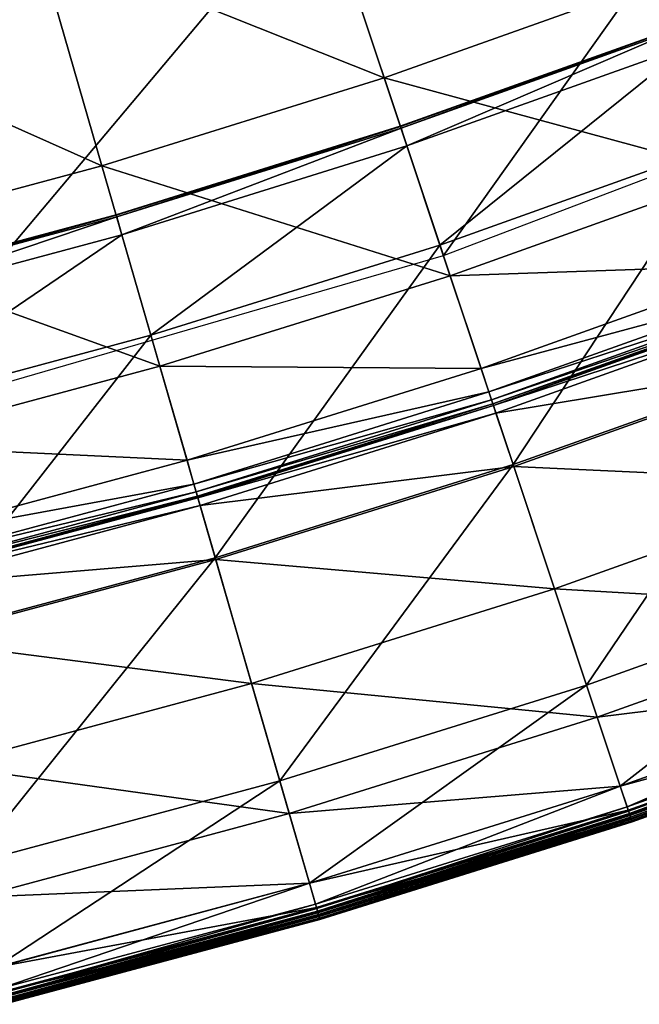
# Model space of a CAD drawing. Extents: x -140 to 140, y -141 to 141.
# Drawn here: x 34 to 45, y -136 to -119 of the extents above; entities that cross this region are included whole.
import ezdxf

# ---------------------------------------------------------------- set-up
doc = ezdxf.new("R2010")
doc.units = 0
doc.header["$MEASUREMENT"] = 0
doc.layers.get('0').update_dxf_attribs({"linetype": 'CONTINUOUS'})

msp = doc.modelspace()

# ---------------------------------------------------------------- linework, layer by layer
for points in [[(29.456, -119.786, 3.317), (38.977, -117.022, 3.317), (31.667, -95.075, 3.317)], [(41.134, -123.499, 3.317), (48.245, -113.498, 3.317), (38.977, -117.022, 3.317)], [(41.134, -123.499, 3.317), (50.915, -119.781, 3.317), (48.245, -113.498, 3.317)], [(40.112, -120.431, 49.934), (34.11, -118.037, 49.934), (38.825, -116.565, 49.934)], [(44.918, -118.714, 49.934), (40.112, -120.431, 49.934), (38.825, -116.565, 49.934)], [(31.086, -126.416, 3.317), (38.977, -117.022, 3.317), (29.456, -119.786, 3.317)], [(31.086, -126.416, 3.317), (41.134, -123.499, 3.317), (38.977, -117.022, 3.317)], [(35.242, -121.952, 49.934), (29.341, -119.318, 49.934), (34.11, -118.037, 49.934)], [(40.112, -120.431, 49.934), (35.242, -121.952, 49.934), (34.11, -118.037, 49.934)], [(46.192, -122.082, 49.934), (40.112, -120.431, 49.934), (44.918, -118.714, 49.934)], [(35.242, -121.952, 49.934), (30.314, -123.276, 49.934), (29.341, -119.318, 49.934)], [(40.391, -121.269, -0.201), (45.229, -119.536, -0.147), (40.39, -121.264, -0.147)], [(40.39, -121.264, -0.147), (45.229, -119.536, -0.147), (45.229, -119.536, -0.086)], [(40.39, -121.264, -0.147), (45.229, -119.536, -0.086), (40.39, -121.264, -0.086)], [(40.39, -121.264, -0.086), (45.229, -119.536, -0.086), (45.229, -119.536, -0.036)], [(40.39, -121.264, -0.086), (45.229, -119.536, -0.036), (40.39, -121.264, -0.036)], [(40.39, -121.264, -0.036), (45.229, -119.536, -0.036), (45.229, -119.536, -0.005)], [(40.39, -121.264, -0.036), (45.229, -119.536, -0.005), (40.39, -121.264, -0.005)], [(40.39, -121.264, -0.005), (45.229, -119.536, -0.005), (45.229, -119.536, 0.07)], [(40.39, -121.264, -0.005), (45.229, -119.536, 0.07), (40.39, -121.264, 0.07)], [(40.39, -121.264, 0.07), (45.229, -119.536, 0.07), (45.229, -119.536, 0.346)], [(40.39, -121.264, 0.07), (45.229, -119.536, 0.346), (40.39, -121.264, 0.346)], [(40.39, -121.264, 0.346), (45.229, -119.536, 0.346), (45.229, -119.536, 1.292)], [(40.39, -121.264, 0.346), (45.229, -119.536, 1.292), (40.39, -121.264, 1.292)], [(40.39, -121.264, 1.292), (45.229, -119.536, 1.292), (45.229, -119.536, 3.259)], [(40.39, -121.264, 1.292), (45.229, -119.536, 3.259), (40.39, -121.264, 3.259)], [(40.39, -121.264, 3.259), (45.229, -119.536, 3.259), (45.229, -119.536, 5.834)], [(40.39, -121.264, 3.259), (45.229, -119.536, 5.834), (40.39, -121.264, 5.834)], [(40.391, -121.269, -0.201), (45.23, -119.54, -0.201), (45.229, -119.536, -0.147)], [(40.402, -121.299, -0.237), (45.23, -119.54, -0.201), (40.391, -121.269, -0.201)], [(40.402, -121.299, -0.237), (45.242, -119.57, -0.237), (45.23, -119.54, -0.201)], [(40.503, -121.604, -0.251), (45.242, -119.57, -0.237), (40.402, -121.299, -0.237)], [(40.503, -121.604, -0.251), (45.355, -119.871, -0.251), (45.242, -119.57, -0.237)], [(41.074, -123.317, -0.253), (45.355, -119.871, -0.251), (40.503, -121.604, -0.251)], [(41.074, -123.317, -0.253), (45.994, -121.559, -0.253), (45.355, -119.871, -0.251)], [(41.25, -123.847, 49.934), (35.242, -121.952, 49.934), (40.112, -120.431, 49.934)], [(46.192, -122.082, 49.934), (41.25, -123.847, 49.934), (40.112, -120.431, 49.934)], [(35.487, -122.801, -0.201), (40.39, -121.264, -0.147), (35.486, -122.796, -0.147)], [(35.486, -122.796, -0.147), (40.39, -121.264, -0.147), (40.39, -121.264, -0.086)], [(35.486, -122.796, -0.147), (40.39, -121.264, -0.086), (35.486, -122.796, -0.086)], [(35.486, -122.796, -0.086), (40.39, -121.264, -0.086), (40.39, -121.264, -0.036)], [(35.486, -122.796, -0.086), (40.39, -121.264, -0.036), (35.486, -122.796, -0.036)], [(35.486, -122.796, -0.036), (40.39, -121.264, -0.036), (40.39, -121.264, -0.005)], [(35.486, -122.796, -0.036), (40.39, -121.264, -0.005), (35.486, -122.796, -0.005)], [(35.486, -122.796, -0.005), (40.39, -121.264, -0.005), (40.39, -121.264, 0.07)], [(35.486, -122.796, -0.005), (40.39, -121.264, 0.07), (35.486, -122.796, 0.07)], [(35.486, -122.796, 0.07), (40.39, -121.264, 0.07), (40.39, -121.264, 0.346)], [(35.486, -122.796, 0.07), (40.39, -121.264, 0.346), (35.486, -122.796, 0.346)], [(35.486, -122.796, 0.346), (40.39, -121.264, 0.346), (40.39, -121.264, 1.292)], [(35.486, -122.796, 0.346), (40.39, -121.264, 1.292), (35.486, -122.796, 1.292)], [(35.486, -122.796, 1.292), (40.39, -121.264, 1.292), (40.39, -121.264, 3.259)], [(35.486, -122.796, 1.292), (40.39, -121.264, 3.259), (35.486, -122.796, 3.259)], [(35.486, -122.796, 3.259), (40.39, -121.264, 3.259), (40.39, -121.264, 5.834)], [(35.486, -122.796, 3.259), (40.39, -121.264, 5.834), (35.486, -122.796, 5.834)], [(35.487, -122.801, -0.201), (40.391, -121.269, -0.201), (40.39, -121.264, -0.147)], [(35.496, -122.832, -0.237), (40.391, -121.269, -0.201), (35.487, -122.801, -0.201)], [(35.496, -122.832, -0.237), (40.402, -121.299, -0.237), (40.391, -121.269, -0.201)], [(35.585, -123.14, -0.251), (40.402, -121.299, -0.237), (35.496, -122.832, -0.237)], [(35.585, -123.14, -0.251), (40.503, -121.604, -0.251), (40.402, -121.299, -0.237)], [(36.086, -124.875, -0.253), (40.503, -121.604, -0.251), (35.585, -123.14, -0.251)], [(36.086, -124.875, -0.253), (41.074, -123.317, -0.253), (40.503, -121.604, -0.251)], [(42.337, -127.109, -0.253), (45.994, -121.559, -0.253), (41.074, -123.317, -0.253)], [(42.337, -127.109, -0.253), (47.409, -125.298, -0.253), (45.994, -121.559, -0.253)], [(36.241, -125.411, 49.934), (30.314, -123.276, 49.934), (35.242, -121.952, 49.934)], [(41.25, -123.847, 49.934), (36.241, -125.411, 49.934), (35.242, -121.952, 49.934)], [(46.79, -123.662, 49.934), (41.25, -123.847, 49.934), (46.192, -122.082, 49.934)], [(30.525, -124.133, -0.201), (35.486, -122.796, -0.147), (30.524, -124.129, -0.147)], [(30.524, -124.129, -0.147), (35.486, -122.796, -0.147), (35.486, -122.796, -0.086)], [(30.524, -124.129, -0.147), (35.486, -122.796, -0.086), (30.524, -124.129, -0.086)], [(30.524, -124.129, -0.086), (35.486, -122.796, -0.086), (35.486, -122.796, -0.036)], [(30.524, -124.129, -0.086), (35.486, -122.796, -0.036), (30.524, -124.129, -0.036)], [(30.524, -124.129, -0.036), (35.486, -122.796, -0.036), (35.486, -122.796, -0.005)], [(30.524, -124.129, -0.036), (35.486, -122.796, -0.005), (30.524, -124.129, -0.005)], [(30.524, -124.129, -0.005), (35.486, -122.796, -0.005), (35.486, -122.796, 0.07)], [(30.524, -124.129, -0.005), (35.486, -122.796, 0.07), (30.524, -124.129, 0.07)], [(30.524, -124.129, 0.07), (35.486, -122.796, 0.07), (35.486, -122.796, 0.346)], [(30.524, -124.129, 0.07), (35.486, -122.796, 0.346), (30.524, -124.129, 0.346)], [(30.524, -124.129, 0.346), (35.486, -122.796, 0.346), (35.486, -122.796, 1.292)], [(30.524, -124.129, 0.346), (35.486, -122.796, 1.292), (30.524, -124.129, 1.292)], [(30.524, -124.129, 1.292), (35.486, -122.796, 1.292), (35.486, -122.796, 3.259)], [(30.524, -124.129, 1.292), (35.486, -122.796, 3.259), (30.524, -124.129, 3.259)], [(30.524, -124.129, 3.259), (35.486, -122.796, 3.259), (35.486, -122.796, 5.834)], [(30.524, -124.129, 3.259), (35.486, -122.796, 5.834), (30.524, -124.129, 5.834)], [(30.525, -124.133, -0.201), (35.487, -122.801, -0.201), (35.486, -122.796, -0.147)], [(30.533, -124.165, -0.237), (35.487, -122.801, -0.201), (30.525, -124.133, -0.201)], [(30.533, -124.165, -0.237), (35.496, -122.832, -0.237), (35.487, -122.801, -0.201)], [(30.609, -124.477, -0.251), (35.496, -122.832, -0.237), (30.533, -124.165, -0.237)], [(30.609, -124.477, -0.251), (35.585, -123.14, -0.251), (35.496, -122.832, -0.237)], [(31.041, -126.23, -0.253), (35.585, -123.14, -0.251), (30.609, -124.477, -0.251)], [(31.041, -126.23, -0.253), (36.086, -124.875, -0.253), (35.585, -123.14, -0.251)], [(36.241, -125.411, 49.934), (31.174, -126.772, 49.934), (30.314, -123.276, 49.934)], [(37.196, -128.715, -0.253), (41.074, -123.317, -0.253), (36.086, -124.875, -0.253)], [(37.196, -128.715, -0.253), (42.337, -127.109, -0.253), (41.074, -123.317, -0.253)], [(46.79, -123.662, 49.934), (41.784, -125.45, 49.934), (41.25, -123.847, 49.934)], [(46.941, -124.061, 49.934), (41.784, -125.45, 49.934), (46.79, -123.662, 49.934)], [(41.784, -125.45, 49.934), (36.241, -125.411, 49.934), (41.25, -123.847, 49.934)], [(46.941, -124.061, 49.934), (41.919, -125.854, 49.934), (41.784, -125.45, 49.934)], [(46.991, -124.194, 49.929), (41.919, -125.854, 49.934), (46.941, -124.061, 49.934)], [(46.991, -124.194, 49.929), (41.964, -125.99, 49.929), (41.919, -125.854, 49.934)], [(47.017, -124.263, 49.898), (41.964, -125.99, 49.929), (46.991, -124.194, 49.929)], [(47.017, -124.263, 49.898), (41.987, -126.059, 49.898), (41.964, -125.99, 49.929)], [(47.027, -124.288, 49.825), (41.987, -126.059, 49.898), (47.017, -124.263, 49.898)], [(47.027, -124.288, 49.825), (41.996, -126.085, 49.825), (41.987, -126.059, 49.898)], [(47.028, -124.291, 49.732), (41.996, -126.085, 49.825), (47.027, -124.288, 49.825)], [(47.028, -124.291, 49.732), (41.997, -126.089, 49.732), (41.996, -126.085, 49.825)], [(47.077, -124.421, 24.932), (41.997, -126.089, 25.026), (47.028, -124.291, 25.026)], [(47.028, -124.291, 25.026), (41.997, -126.089, 25.026), (41.997, -126.089, 25.109)], [(47.028, -124.291, 25.026), (41.997, -126.089, 25.109), (47.028, -124.291, 25.109)], [(47.028, -124.291, 25.109), (41.997, -126.089, 25.109), (41.997, -126.089, 25.166)], [(47.028, -124.291, 25.109), (41.997, -126.089, 25.166), (47.028, -124.291, 25.166)], [(47.028, -124.291, 25.166), (41.997, -126.089, 25.166), (41.997, -126.089, 25.697)], [(47.028, -124.291, 25.166), (41.997, -126.089, 25.697), (47.028, -124.291, 25.697)], [(47.028, -124.291, 25.697), (41.997, -126.089, 25.697), (41.997, -126.089, 29.254)], [(47.028, -124.291, 25.697), (41.997, -126.089, 29.254), (47.028, -124.291, 29.254)], [(47.028, -124.291, 29.254), (41.997, -126.089, 29.254), (41.997, -126.089, 37.382)], [(47.028, -124.291, 29.254), (41.997, -126.089, 37.382), (47.028, -124.291, 37.382)], [(47.028, -124.291, 37.382), (41.997, -126.089, 37.382), (41.997, -126.089, 45.529)], [(47.028, -124.291, 37.382), (41.997, -126.089, 45.529), (47.028, -124.291, 45.529)], [(47.028, -124.291, 45.529), (41.997, -126.089, 45.529), (41.997, -126.089, 49.14)], [(47.028, -124.291, 45.529), (41.997, -126.089, 49.14), (47.028, -124.291, 49.14)], [(47.028, -124.291, 49.14), (41.997, -126.089, 49.14), (41.997, -126.089, 49.732)], [(47.028, -124.291, 49.14), (41.997, -126.089, 49.732), (47.028, -124.291, 49.732)], [(47.077, -124.421, 24.932), (42.04, -126.22, 24.932), (41.997, -126.089, 25.026)], [(47.419, -125.326, 24.859), (42.04, -126.22, 24.932), (47.077, -124.421, 24.932)], [(31.995, -130.112, -0.253), (36.086, -124.875, -0.253), (31.041, -126.23, -0.253)], [(31.995, -130.112, -0.253), (37.196, -128.715, -0.253), (36.086, -124.875, -0.253)], [(36.71, -127.034, 49.934), (31.174, -126.772, 49.934), (36.241, -125.411, 49.934)], [(41.784, -125.45, 49.934), (36.71, -127.034, 49.934), (36.241, -125.411, 49.934)], [(41.919, -125.854, 49.934), (36.71, -127.034, 49.934), (41.784, -125.45, 49.934)], [(47.419, -125.326, 24.859), (42.346, -127.138, 24.859), (42.04, -126.22, 24.932)], [(43.604, -130.914, -0.253), (47.409, -125.298, -0.253), (42.337, -127.109, -0.253)], [(48.208, -127.411, 24.828), (42.346, -127.138, 24.859), (47.419, -125.326, 24.859)], [(43.604, -130.914, -0.253), (48.828, -129.048, -0.253), (47.409, -125.298, -0.253)], [(41.919, -125.854, 49.934), (36.829, -127.444, 49.934), (36.71, -127.034, 49.934)], [(41.964, -125.99, 49.929), (36.829, -127.444, 49.934), (41.919, -125.854, 49.934)], [(41.964, -125.99, 49.929), (36.868, -127.581, 49.929), (36.829, -127.444, 49.934)], [(41.987, -126.059, 49.898), (36.868, -127.581, 49.929), (41.964, -125.99, 49.929)], [(41.987, -126.059, 49.898), (36.889, -127.652, 49.898), (36.868, -127.581, 49.929)], [(41.996, -126.085, 49.825), (36.889, -127.652, 49.898), (41.987, -126.059, 49.898)], [(41.996, -126.085, 49.825), (36.896, -127.678, 49.825), (36.889, -127.652, 49.898)], [(41.997, -126.089, 49.732), (36.896, -127.678, 49.825), (41.996, -126.085, 49.825)], [(41.997, -126.089, 49.732), (36.897, -127.681, 49.732), (36.896, -127.678, 49.825)], [(42.04, -126.22, 24.932), (36.897, -127.681, 25.026), (41.997, -126.089, 25.026)], [(41.997, -126.089, 25.026), (36.897, -127.681, 25.026), (36.897, -127.681, 25.109)], [(41.997, -126.089, 25.026), (36.897, -127.681, 25.109), (41.997, -126.089, 25.109)], [(41.997, -126.089, 25.109), (36.897, -127.681, 25.109), (36.897, -127.681, 25.166)], [(41.997, -126.089, 25.109), (36.897, -127.681, 25.166), (41.997, -126.089, 25.166)], [(41.997, -126.089, 25.166), (36.897, -127.681, 25.166), (36.897, -127.681, 25.697)], [(41.997, -126.089, 25.166), (36.897, -127.681, 25.697), (41.997, -126.089, 25.697)], [(41.997, -126.089, 25.697), (36.897, -127.681, 25.697), (36.897, -127.681, 29.254)], [(41.997, -126.089, 25.697), (36.897, -127.681, 29.254), (41.997, -126.089, 29.254)], [(41.997, -126.089, 29.254), (36.897, -127.681, 29.254), (36.897, -127.681, 37.382)], [(41.997, -126.089, 29.254), (36.897, -127.681, 37.382), (41.997, -126.089, 37.382)], [(41.997, -126.089, 37.382), (36.897, -127.681, 37.382), (36.897, -127.681, 45.529)], [(41.997, -126.089, 37.382), (36.897, -127.681, 45.529), (41.997, -126.089, 45.529)], [(41.997, -126.089, 45.529), (36.897, -127.681, 45.529), (36.897, -127.681, 49.14)], [(41.997, -126.089, 45.529), (36.897, -127.681, 49.14), (41.997, -126.089, 49.14)], [(41.997, -126.089, 49.14), (36.897, -127.681, 49.14), (36.897, -127.681, 49.732)], [(41.997, -126.089, 49.14), (36.897, -127.681, 49.732), (41.997, -126.089, 49.732)], [(42.04, -126.22, 24.932), (36.936, -127.814, 24.932), (36.897, -127.681, 25.026)], [(42.346, -127.138, 24.859), (36.936, -127.814, 24.932), (42.04, -126.22, 24.932)], [(36.71, -127.034, 49.934), (31.577, -128.413, 49.934), (31.174, -126.772, 49.934)], [(36.829, -127.444, 49.934), (31.577, -128.413, 49.934), (36.71, -127.034, 49.934)], [(42.346, -127.138, 24.859), (37.204, -128.744, 24.859), (36.936, -127.814, 24.932)], [(38.309, -132.568, -0.253), (42.337, -127.109, -0.253), (37.196, -128.715, -0.253)], [(43.051, -129.253, 24.828), (37.204, -128.744, 24.859), (42.346, -127.138, 24.859)], [(38.309, -132.568, -0.253), (43.604, -130.914, -0.253), (42.337, -127.109, -0.253)], [(48.208, -127.411, 24.828), (43.051, -129.253, 24.828), (42.346, -127.138, 24.859)], [(36.829, -127.444, 49.934), (31.679, -128.827, 49.934), (31.577, -128.413, 49.934)], [(36.868, -127.581, 49.929), (31.679, -128.827, 49.934), (36.829, -127.444, 49.934)], [(49.035, -129.596, 24.823), (43.051, -129.253, 24.828), (48.208, -127.411, 24.828)], [(36.868, -127.581, 49.929), (31.713, -128.966, 49.929), (31.679, -128.827, 49.934)], [(36.889, -127.652, 49.898), (31.713, -128.966, 49.929), (36.868, -127.581, 49.929)], [(36.889, -127.652, 49.898), (31.731, -129.037, 49.898), (31.713, -128.966, 49.929)], [(36.896, -127.678, 49.825), (31.731, -129.037, 49.898), (36.889, -127.652, 49.898)], [(36.896, -127.678, 49.825), (31.737, -129.063, 49.825), (31.731, -129.037, 49.898)], [(36.897, -127.681, 49.732), (31.737, -129.063, 49.825), (36.896, -127.678, 49.825)], [(36.897, -127.681, 49.732), (31.738, -129.067, 49.732), (31.737, -129.063, 49.825)], [(36.936, -127.814, 24.932), (31.738, -129.067, 25.026), (36.897, -127.681, 25.026)], [(36.897, -127.681, 25.026), (31.738, -129.067, 25.026), (31.738, -129.067, 25.109)], [(36.897, -127.681, 25.026), (31.738, -129.067, 25.109), (36.897, -127.681, 25.109)], [(36.897, -127.681, 25.109), (31.738, -129.067, 25.109), (31.738, -129.067, 25.166)], [(36.897, -127.681, 25.109), (31.738, -129.067, 25.166), (36.897, -127.681, 25.166)], [(36.897, -127.681, 25.166), (31.738, -129.067, 25.166), (31.738, -129.067, 25.697)], [(36.897, -127.681, 25.166), (31.738, -129.067, 25.697), (36.897, -127.681, 25.697)], [(36.897, -127.681, 25.697), (31.738, -129.067, 25.697), (31.738, -129.067, 29.254)], [(36.897, -127.681, 25.697), (31.738, -129.067, 29.254), (36.897, -127.681, 29.254)], [(36.897, -127.681, 29.254), (31.738, -129.067, 29.254), (31.738, -129.067, 37.382)], [(36.897, -127.681, 29.254), (31.738, -129.067, 37.382), (36.897, -127.681, 37.382)], [(36.897, -127.681, 37.382), (31.738, -129.067, 37.382), (31.738, -129.067, 45.529)], [(36.897, -127.681, 37.382), (31.738, -129.067, 45.529), (36.897, -127.681, 45.529)], [(36.897, -127.681, 45.529), (31.738, -129.067, 45.529), (31.738, -129.067, 49.14)], [(36.897, -127.681, 45.529), (31.738, -129.067, 49.14), (36.897, -127.681, 49.14)], [(36.897, -127.681, 49.14), (31.738, -129.067, 49.14), (31.738, -129.067, 49.732)], [(36.897, -127.681, 49.14), (31.738, -129.067, 49.732), (36.897, -127.681, 49.732)], [(36.936, -127.814, 24.932), (31.771, -129.201, 24.932), (31.738, -129.067, 25.026)], [(37.204, -128.744, 24.859), (31.771, -129.201, 24.932), (36.936, -127.814, 24.932)], [(37.204, -128.744, 24.859), (32.002, -130.141, 24.859), (31.771, -129.201, 24.932)], [(32.953, -134.006, -0.253), (37.196, -128.715, -0.253), (31.995, -130.112, -0.253)], [(37.823, -130.886, 24.828), (32.002, -130.141, 24.859), (37.204, -128.744, 24.859)], [(32.953, -134.006, -0.253), (38.309, -132.568, -0.253), (37.196, -128.715, -0.253)], [(43.051, -129.253, 24.828), (37.823, -130.886, 24.828), (37.204, -128.744, 24.859)], [(44.186, -132.661, -0.253), (48.828, -129.048, -0.253), (43.604, -130.914, -0.253)], [(44.186, -132.661, -0.253), (49.479, -130.771, -0.253), (48.828, -129.048, -0.253)], [(43.789, -131.47, 24.823), (37.823, -130.886, 24.828), (43.051, -129.253, 24.828)], [(49.035, -129.596, 24.823), (43.789, -131.47, 24.823), (43.051, -129.253, 24.828)], [(49.478, -130.768, 24.823), (43.789, -131.47, 24.823), (49.035, -129.596, 24.823)], [(37.823, -130.886, 24.828), (32.535, -132.307, 24.828), (32.002, -130.141, 24.859)], [(38.472, -133.13, 24.823), (32.535, -132.307, 24.828), (37.823, -130.886, 24.828)], [(43.789, -131.47, 24.823), (38.472, -133.13, 24.823), (37.823, -130.886, 24.828)], [(49.478, -130.768, 24.823), (44.185, -132.659, 24.823), (43.789, -131.47, 24.823)], [(49.632, -131.175, 24.823), (44.185, -132.659, 24.823), (49.478, -130.768, 24.823)], [(44.303, -133.014, -0.253), (49.479, -130.771, -0.253), (44.186, -132.661, -0.253)], [(44.303, -133.014, -0.253), (49.611, -131.118, -0.253), (49.479, -130.771, -0.253)], [(38.821, -134.337, -0.253), (43.604, -130.914, -0.253), (38.309, -132.568, -0.253)], [(38.821, -134.337, -0.253), (44.186, -132.661, -0.253), (43.604, -130.914, -0.253)], [(49.632, -131.175, 24.823), (44.323, -133.072, 24.823), (44.185, -132.659, 24.823)], [(44.329, -133.092, -0.248), (49.611, -131.118, -0.253), (44.303, -133.014, -0.253)], [(49.687, -131.319, 24.821), (44.323, -133.072, 24.823), (49.632, -131.175, 24.823)], [(44.329, -133.092, -0.248), (49.64, -131.195, -0.248), (49.611, -131.118, -0.253)], [(44.343, -133.133, -0.215), (49.64, -131.195, -0.248), (44.329, -133.092, -0.248)], [(44.343, -133.133, -0.215), (49.655, -131.235, -0.215), (49.64, -131.195, -0.248)], [(49.687, -131.319, 24.821), (44.371, -133.218, 24.821), (44.323, -133.072, 24.823)], [(49.655, -131.235, -0.215), (44.343, -133.133, -0.215), (44.348, -133.148, 0.03)], [(49.655, -131.235, -0.215), (44.348, -133.148, 0.03), (49.661, -131.25, 0.03)], [(49.661, -131.25, 0.03), (44.348, -133.148, 0.03), (44.349, -133.15, 1.29)], [(49.661, -131.25, 0.03), (44.349, -133.15, 1.29), (49.662, -131.252, 1.29)], [(49.662, -131.252, 1.29), (44.349, -133.15, 1.29), (44.349, -133.15, 4.035)], [(49.662, -131.252, 1.29), (44.349, -133.15, 4.035), (49.662, -131.252, 4.035)], [(49.662, -131.252, 4.035), (44.349, -133.15, 4.035), (44.349, -133.15, 6.78)], [(49.662, -131.252, 4.035), (44.349, -133.15, 6.78), (49.662, -131.252, 6.78)], [(49.662, -131.252, 6.78), (44.349, -133.15, 6.78), (44.349, -133.15, 8.045)], [(49.662, -131.252, 6.78), (44.349, -133.15, 8.045), (49.662, -131.252, 8.045)], [(49.662, -131.252, 8.045), (44.349, -133.15, 8.045), (44.349, -133.15, 8.321)], [(49.662, -131.252, 8.045), (44.349, -133.15, 8.321), (49.662, -131.252, 8.321)], [(49.662, -131.252, 9.805), (44.349, -133.15, 9.805), (44.349, -133.15, 12.449)], [(49.662, -131.252, 9.805), (44.349, -133.15, 12.449), (49.662, -131.252, 12.449)], [(49.662, -131.252, 12.449), (44.349, -133.15, 12.449), (44.349, -133.15, 15.075)], [(49.662, -131.252, 12.449), (44.349, -133.15, 15.075), (49.662, -131.252, 15.075)], [(49.662, -131.252, 15.075), (44.349, -133.15, 15.075), (44.349, -133.15, 16.246)], [(49.662, -131.252, 15.075), (44.349, -133.15, 16.246), (49.662, -131.252, 16.246)], [(49.662, -131.252, 16.246), (44.349, -133.15, 16.246), (44.349, -133.15, 16.46)], [(49.662, -131.252, 16.246), (44.349, -133.15, 16.46), (49.662, -131.252, 16.46)], [(49.662, -131.252, 16.46), (44.349, -133.15, 16.46), (44.349, -133.152, 16.532)], [(49.662, -131.252, 16.46), (44.349, -133.152, 16.532), (49.662, -131.254, 16.532)], [(49.662, -131.252, 8.321), (44.349, -133.15, 8.321), (44.349, -133.15, 8.587)], [(49.662, -131.252, 8.321), (44.349, -133.15, 8.587), (49.662, -131.252, 8.587)], [(49.662, -131.252, 8.587), (44.349, -133.15, 8.587), (44.349, -133.15, 9.805)], [(49.662, -131.252, 8.587), (44.349, -133.15, 9.805), (49.662, -131.252, 9.805)], [(49.662, -131.254, 16.532), (44.349, -133.152, 16.532), (44.353, -133.164, 16.594)], [(49.662, -131.254, 16.532), (44.353, -133.164, 16.594), (49.667, -131.266, 16.594)], [(49.667, -131.266, 16.594), (44.353, -133.164, 16.594), (44.363, -133.193, 16.621)], [(49.667, -131.266, 16.594), (44.363, -133.193, 16.621), (49.678, -131.295, 16.621)], [(49.678, -131.295, 16.621), (44.363, -133.193, 16.621), (44.375, -133.228, 16.625)], [(49.704, -131.364, 24.805), (44.371, -133.218, 24.821), (49.687, -131.319, 24.821)], [(49.704, -131.364, 24.805), (44.386, -133.263, 24.805), (44.371, -133.218, 24.821)], [(49.678, -131.295, 16.621), (44.375, -133.228, 16.625), (49.691, -131.329, 16.625)], [(49.691, -131.329, 16.625), (44.375, -133.228, 16.625), (44.383, -133.255, 16.627)], [(49.691, -131.329, 16.625), (44.383, -133.255, 16.627), (49.701, -131.355, 16.627)], [(49.701, -131.355, 16.627), (44.383, -133.255, 16.627), (44.389, -133.27, 16.643)], [(49.708, -131.376, 24.614), (44.386, -133.263, 24.805), (49.704, -131.364, 24.805)], [(49.708, -131.376, 24.614), (44.391, -133.276, 24.614), (44.386, -133.263, 24.805)], [(49.701, -131.355, 16.627), (44.389, -133.27, 16.643), (49.707, -131.371, 16.643)], [(49.707, -131.371, 16.643), (44.389, -133.27, 16.643), (44.391, -133.277, 16.682)], [(49.707, -131.371, 16.643), (44.391, -133.277, 16.682), (49.709, -131.377, 16.682)], [(49.709, -131.378, 23.492), (44.391, -133.276, 24.614), (49.708, -131.376, 24.614)], [(49.709, -131.377, 16.682), (44.391, -133.277, 16.682), (44.391, -133.278, 16.734)], [(49.709, -131.377, 16.682), (44.391, -133.278, 16.734), (49.709, -131.378, 16.734)], [(49.709, -131.378, 16.734), (44.391, -133.278, 16.734), (44.391, -133.278, 16.794)], [(49.709, -131.378, 16.734), (44.391, -133.278, 16.794), (49.709, -131.378, 16.794)], [(49.709, -131.378, 16.794), (44.391, -133.278, 16.794), (44.391, -133.278, 16.881)], [(49.709, -131.378, 16.794), (44.391, -133.278, 16.881), (49.709, -131.378, 16.881)], [(49.709, -131.378, 16.881), (44.391, -133.278, 16.881), (44.391, -133.278, 17.009)], [(49.709, -131.378, 16.881), (44.391, -133.278, 17.009), (49.709, -131.378, 17.009)], [(49.709, -131.378, 17.009), (44.391, -133.278, 17.009), (44.391, -133.278, 17.136)], [(49.709, -131.378, 17.009), (44.391, -133.278, 17.136), (49.709, -131.378, 17.136)], [(49.709, -131.378, 18.498), (44.391, -133.278, 18.498), (44.391, -133.278, 20.994)], [(49.709, -131.378, 18.498), (44.391, -133.278, 20.994), (49.709, -131.378, 20.994)], [(49.709, -131.378, 20.994), (44.391, -133.278, 20.994), (44.391, -133.278, 23.492)], [(49.709, -131.378, 20.994), (44.391, -133.278, 23.492), (49.709, -131.378, 23.492)], [(49.709, -131.378, 23.492), (44.391, -133.278, 23.492), (44.391, -133.276, 24.614)], [(49.709, -131.378, 17.136), (44.391, -133.278, 17.136), (44.391, -133.278, 17.372)], [(49.709, -131.378, 17.136), (44.391, -133.278, 17.372), (49.709, -131.378, 17.372)], [(49.709, -131.378, 17.372), (44.391, -133.278, 17.372), (44.391, -133.278, 18.498)], [(49.709, -131.378, 17.372), (44.391, -133.278, 18.498), (49.709, -131.378, 18.498)], [(44.185, -132.659, 24.823), (38.472, -133.13, 24.823), (43.789, -131.47, 24.823)], [(38.472, -133.13, 24.823), (33.093, -134.575, 24.823), (32.535, -132.307, 24.828)], [(33.393, -135.795, -0.253), (38.309, -132.568, -0.253), (32.953, -134.006, -0.253)], [(33.393, -135.795, -0.253), (38.821, -134.337, -0.253), (38.309, -132.568, -0.253)], [(44.185, -132.659, 24.823), (38.82, -134.335, 24.823), (38.472, -133.13, 24.823)], [(44.323, -133.072, 24.823), (38.82, -134.335, 24.823), (44.185, -132.659, 24.823)], [(38.924, -134.694, -0.253), (44.186, -132.661, -0.253), (38.821, -134.337, -0.253)], [(38.924, -134.694, -0.253), (44.303, -133.014, -0.253), (44.186, -132.661, -0.253)], [(44.323, -133.072, 24.823), (38.941, -134.753, 24.823), (38.82, -134.335, 24.823)], [(38.947, -134.774, -0.248), (44.303, -133.014, -0.253), (38.924, -134.694, -0.253)], [(44.371, -133.218, 24.821), (38.941, -134.753, 24.823), (44.323, -133.072, 24.823)], [(38.947, -134.774, -0.248), (44.329, -133.092, -0.248), (44.303, -133.014, -0.253)], [(38.959, -134.815, -0.215), (44.329, -133.092, -0.248), (38.947, -134.774, -0.248)], [(38.959, -134.815, -0.215), (44.343, -133.133, -0.215), (44.329, -133.092, -0.248)], [(38.82, -134.335, 24.823), (33.093, -134.575, 24.823), (38.472, -133.13, 24.823)], [(44.371, -133.218, 24.821), (38.984, -134.901, 24.821), (38.941, -134.753, 24.823)], [(44.343, -133.133, -0.215), (38.959, -134.815, -0.215), (38.963, -134.83, 0.03)], [(44.343, -133.133, -0.215), (38.963, -134.83, 0.03), (44.348, -133.148, 0.03)], [(44.348, -133.148, 0.03), (38.963, -134.83, 0.03), (38.964, -134.832, 1.29)], [(44.348, -133.148, 0.03), (38.964, -134.832, 1.29), (44.349, -133.15, 1.29)], [(44.349, -133.15, 1.29), (38.964, -134.832, 1.29), (38.964, -134.832, 4.035)], [(44.349, -133.15, 1.29), (38.964, -134.832, 4.035), (44.349, -133.15, 4.035)], [(44.349, -133.15, 4.035), (38.964, -134.832, 4.035), (38.964, -134.832, 6.78)], [(44.349, -133.15, 4.035), (38.964, -134.832, 6.78), (44.349, -133.15, 6.78)], [(44.349, -133.15, 6.78), (38.964, -134.832, 6.78), (38.964, -134.832, 8.045)], [(44.349, -133.15, 6.78), (38.964, -134.832, 8.045), (44.349, -133.15, 8.045)], [(44.349, -133.15, 8.045), (38.964, -134.832, 8.045), (38.964, -134.832, 8.321)], [(44.349, -133.15, 8.045), (38.964, -134.832, 8.321), (44.349, -133.15, 8.321)], [(44.349, -133.15, 9.805), (38.964, -134.832, 9.805), (38.964, -134.832, 12.449)], [(44.349, -133.15, 9.805), (38.964, -134.832, 12.449), (44.349, -133.15, 12.449)], [(44.349, -133.15, 12.449), (38.964, -134.832, 12.449), (38.964, -134.832, 15.075)], [(44.349, -133.15, 12.449), (38.964, -134.832, 15.075), (44.349, -133.15, 15.075)], [(44.349, -133.15, 15.075), (38.964, -134.832, 15.075), (38.964, -134.832, 16.246)], [(44.349, -133.15, 15.075), (38.964, -134.832, 16.246), (44.349, -133.15, 16.246)], [(44.349, -133.15, 16.246), (38.964, -134.832, 16.246), (38.964, -134.832, 16.46)], [(44.349, -133.15, 16.246), (38.964, -134.832, 16.46), (44.349, -133.15, 16.46)], [(44.349, -133.15, 16.46), (38.964, -134.832, 16.46), (38.964, -134.834, 16.532)], [(44.349, -133.15, 16.46), (38.964, -134.834, 16.532), (44.349, -133.152, 16.532)], [(44.349, -133.15, 8.321), (38.964, -134.832, 8.321), (38.964, -134.832, 8.587)], [(44.349, -133.15, 8.321), (38.964, -134.832, 8.587), (44.349, -133.15, 8.587)], [(44.349, -133.15, 8.587), (38.964, -134.832, 8.587), (38.964, -134.832, 9.805)], [(44.349, -133.15, 8.587), (38.964, -134.832, 9.805), (44.349, -133.15, 9.805)], [(44.349, -133.152, 16.532), (38.964, -134.834, 16.532), (38.968, -134.846, 16.594)], [(44.349, -133.152, 16.532), (38.968, -134.846, 16.594), (44.353, -133.164, 16.594)], [(44.353, -133.164, 16.594), (38.968, -134.846, 16.594), (38.976, -134.876, 16.621)], [(44.353, -133.164, 16.594), (38.976, -134.876, 16.621), (44.363, -133.193, 16.621)], [(44.363, -133.193, 16.621), (38.976, -134.876, 16.621), (38.987, -134.911, 16.625)], [(44.386, -133.263, 24.805), (38.984, -134.901, 24.821), (44.371, -133.218, 24.821)], [(44.386, -133.263, 24.805), (38.997, -134.947, 24.805), (38.984, -134.901, 24.821)], [(44.363, -133.193, 16.621), (38.987, -134.911, 16.625), (44.375, -133.228, 16.625)], [(44.375, -133.228, 16.625), (38.987, -134.911, 16.625), (38.994, -134.938, 16.627)], [(44.375, -133.228, 16.625), (38.994, -134.938, 16.627), (44.383, -133.255, 16.627)], [(44.383, -133.255, 16.627), (38.994, -134.938, 16.627), (38.999, -134.954, 16.643)], [(44.391, -133.276, 24.614), (38.997, -134.947, 24.805), (44.386, -133.263, 24.805)], [(44.383, -133.255, 16.627), (38.999, -134.954, 16.643), (44.389, -133.27, 16.643)], [(44.391, -133.276, 24.614), (39.001, -134.959, 24.614), (38.997, -134.947, 24.805)], [(44.389, -133.27, 16.643), (38.999, -134.954, 16.643), (39.001, -134.96, 16.682)], [(44.389, -133.27, 16.643), (39.001, -134.96, 16.682), (44.391, -133.277, 16.682)], [(44.391, -133.278, 23.492), (39.001, -134.959, 24.614), (44.391, -133.276, 24.614)], [(44.391, -133.277, 16.682), (39.001, -134.96, 16.682), (39.001, -134.961, 16.734)], [(44.391, -133.277, 16.682), (39.001, -134.961, 16.734), (44.391, -133.278, 16.734)], [(44.391, -133.278, 16.734), (39.001, -134.961, 16.734), (39.001, -134.961, 16.794)], [(44.391, -133.278, 16.734), (39.001, -134.961, 16.794), (44.391, -133.278, 16.794)], [(44.391, -133.278, 16.794), (39.001, -134.961, 16.794), (39.001, -134.961, 16.881)], [(44.391, -133.278, 16.794), (39.001, -134.961, 16.881), (44.391, -133.278, 16.881)], [(44.391, -133.278, 16.881), (39.001, -134.961, 16.881), (39.001, -134.961, 17.009)], [(44.391, -133.278, 16.881), (39.001, -134.961, 17.009), (44.391, -133.278, 17.009)], [(44.391, -133.278, 17.009), (39.001, -134.961, 17.009), (39.001, -134.961, 17.136)], [(44.391, -133.278, 17.009), (39.001, -134.961, 17.136), (44.391, -133.278, 17.136)], [(44.391, -133.278, 18.498), (39.001, -134.961, 18.498), (39.001, -134.961, 20.994)], [(44.391, -133.278, 18.498), (39.001, -134.961, 20.994), (44.391, -133.278, 20.994)], [(44.391, -133.278, 20.994), (39.001, -134.961, 20.994), (39.001, -134.961, 23.492)], [(44.391, -133.278, 20.994), (39.001, -134.961, 23.492), (44.391, -133.278, 23.492)], [(44.391, -133.278, 23.492), (39.001, -134.961, 23.492), (39.001, -134.959, 24.614)], [(44.391, -133.278, 17.136), (39.001, -134.961, 17.136), (39.001, -134.961, 17.372)], [(44.391, -133.278, 17.136), (39.001, -134.961, 17.372), (44.391, -133.278, 17.372)], [(44.391, -133.278, 17.372), (39.001, -134.961, 17.372), (39.001, -134.961, 18.498)], [(44.391, -133.278, 17.372), (39.001, -134.961, 18.498), (44.391, -133.278, 18.498)], [(38.82, -134.335, 24.823), (33.392, -135.793, 24.823), (33.093, -134.575, 24.823)], [(38.941, -134.753, 24.823), (33.392, -135.793, 24.823), (38.82, -134.335, 24.823)], [(33.481, -136.155, -0.253), (38.821, -134.337, -0.253), (33.393, -135.795, -0.253)], [(33.481, -136.155, -0.253), (38.924, -134.694, -0.253), (38.821, -134.337, -0.253)], [(38.941, -134.753, 24.823), (33.496, -136.215, 24.823), (33.392, -135.793, 24.823)], [(33.501, -136.236, -0.248), (38.924, -134.694, -0.253), (33.481, -136.155, -0.253)], [(38.984, -134.901, 24.821), (33.496, -136.215, 24.823), (38.941, -134.753, 24.823)], [(33.501, -136.236, -0.248), (38.947, -134.774, -0.248), (38.924, -134.694, -0.253)], [(33.511, -136.278, -0.215), (38.947, -134.774, -0.248), (33.501, -136.236, -0.248)], [(33.511, -136.278, -0.215), (38.959, -134.815, -0.215), (38.947, -134.774, -0.248)], [(38.984, -134.901, 24.821), (33.533, -136.365, 24.821), (33.496, -136.215, 24.823)], [(38.959, -134.815, -0.215), (33.511, -136.278, -0.215), (33.515, -136.293, 0.03)], [(38.959, -134.815, -0.215), (33.515, -136.293, 0.03), (38.963, -134.83, 0.03)], [(38.963, -134.83, 0.03), (33.515, -136.293, 0.03), (33.516, -136.295, 1.29)], [(38.963, -134.83, 0.03), (33.516, -136.295, 1.29), (38.964, -134.832, 1.29)], [(38.964, -134.832, 1.29), (33.516, -136.295, 1.29), (33.516, -136.295, 4.035)], [(38.964, -134.832, 1.29), (33.516, -136.295, 4.035), (38.964, -134.832, 4.035)], [(38.964, -134.832, 4.035), (33.516, -136.295, 4.035), (33.516, -136.295, 6.78)], [(38.964, -134.832, 4.035), (33.516, -136.295, 6.78), (38.964, -134.832, 6.78)], [(38.964, -134.832, 6.78), (33.516, -136.295, 6.78), (33.516, -136.295, 8.045)], [(38.964, -134.832, 6.78), (33.516, -136.295, 8.045), (38.964, -134.832, 8.045)], [(38.964, -134.832, 8.045), (33.516, -136.295, 8.045), (33.516, -136.295, 8.321)], [(38.964, -134.832, 8.045), (33.516, -136.295, 8.321), (38.964, -134.832, 8.321)], [(38.964, -134.832, 9.805), (33.516, -136.295, 9.805), (33.516, -136.295, 12.449)], [(38.964, -134.832, 9.805), (33.516, -136.295, 12.449), (38.964, -134.832, 12.449)], [(38.964, -134.832, 12.449), (33.516, -136.295, 12.449), (33.516, -136.295, 15.075)], [(38.964, -134.832, 12.449), (33.516, -136.295, 15.075), (38.964, -134.832, 15.075)], [(38.964, -134.832, 15.075), (33.516, -136.295, 15.075), (33.516, -136.295, 16.246)], [(38.964, -134.832, 15.075), (33.516, -136.295, 16.246), (38.964, -134.832, 16.246)], [(38.964, -134.832, 16.246), (33.516, -136.295, 16.246), (33.516, -136.295, 16.46)], [(38.964, -134.832, 16.246), (33.516, -136.295, 16.46), (38.964, -134.832, 16.46)], [(38.964, -134.832, 16.46), (33.516, -136.295, 16.46), (33.516, -136.297, 16.532)], [(38.964, -134.832, 16.46), (33.516, -136.297, 16.532), (38.964, -134.834, 16.532)], [(38.964, -134.832, 8.321), (33.516, -136.295, 8.321), (33.516, -136.295, 8.587)], [(38.964, -134.832, 8.321), (33.516, -136.295, 8.587), (38.964, -134.832, 8.587)], [(38.964, -134.832, 8.587), (33.516, -136.295, 8.587), (33.516, -136.295, 9.805)], [(38.964, -134.832, 8.587), (33.516, -136.295, 9.805), (38.964, -134.832, 9.805)], [(38.964, -134.834, 16.532), (33.516, -136.297, 16.532), (33.519, -136.31, 16.594)], [(38.964, -134.834, 16.532), (33.519, -136.31, 16.594), (38.968, -134.846, 16.594)], [(38.968, -134.846, 16.594), (33.519, -136.31, 16.594), (33.527, -136.34, 16.621)], [(38.968, -134.846, 16.594), (33.527, -136.34, 16.621), (38.976, -134.876, 16.621)], [(38.976, -134.876, 16.621), (33.527, -136.34, 16.621), (33.535, -136.375, 16.625)], [(38.997, -134.947, 24.805), (33.533, -136.365, 24.821), (38.984, -134.901, 24.821)], [(38.997, -134.947, 24.805), (33.544, -136.411, 24.805), (33.533, -136.365, 24.821)], [(38.976, -134.876, 16.621), (33.535, -136.375, 16.625), (38.987, -134.911, 16.625)], [(38.987, -134.911, 16.625), (33.535, -136.375, 16.625), (33.542, -136.402, 16.627)], [(38.987, -134.911, 16.625), (33.542, -136.402, 16.627), (38.994, -134.938, 16.627)], [(38.994, -134.938, 16.627), (33.542, -136.402, 16.627), (33.546, -136.418, 16.643)], [(39.001, -134.959, 24.614), (33.544, -136.411, 24.805), (38.997, -134.947, 24.805)], [(39.001, -134.959, 24.614), (33.547, -136.424, 24.614), (33.544, -136.411, 24.805)], [(38.994, -134.938, 16.627), (33.546, -136.418, 16.643), (38.999, -134.954, 16.643)], [(38.999, -134.954, 16.643), (33.546, -136.418, 16.643), (33.548, -136.425, 16.682)], [(39.001, -134.961, 23.492), (33.547, -136.424, 24.614), (39.001, -134.959, 24.614)], [(39.001, -134.961, 23.492), (33.548, -136.426, 23.492), (33.547, -136.424, 24.614)], [(38.999, -134.954, 16.643), (33.548, -136.425, 16.682), (39.001, -134.96, 16.682)], [(39.001, -134.96, 16.682), (33.548, -136.425, 16.682), (33.548, -136.426, 16.734)], [(39.001, -134.96, 16.682), (33.548, -136.426, 16.734), (39.001, -134.961, 16.734)], [(39.001, -134.961, 16.734), (33.548, -136.426, 16.734), (33.548, -136.426, 16.794)], [(39.001, -134.961, 16.734), (33.548, -136.426, 16.794), (39.001, -134.961, 16.794)], [(39.001, -134.961, 16.794), (33.548, -136.426, 16.794), (33.548, -136.426, 16.881)], [(39.001, -134.961, 16.794), (33.548, -136.426, 16.881), (39.001, -134.961, 16.881)], [(39.001, -134.961, 16.881), (33.548, -136.426, 16.881), (33.548, -136.426, 17.009)], [(39.001, -134.961, 16.881), (33.548, -136.426, 17.009), (39.001, -134.961, 17.009)], [(39.001, -134.961, 17.009), (33.548, -136.426, 17.009), (33.548, -136.426, 17.136)], [(39.001, -134.961, 17.009), (33.548, -136.426, 17.136), (39.001, -134.961, 17.136)], [(39.001, -134.961, 18.498), (33.548, -136.426, 18.498), (33.548, -136.426, 20.994)], [(39.001, -134.961, 18.498), (33.548, -136.426, 20.994), (39.001, -134.961, 20.994)], [(39.001, -134.961, 20.994), (33.548, -136.426, 20.994), (33.548, -136.426, 23.492)], [(39.001, -134.961, 20.994), (33.548, -136.426, 23.492), (39.001, -134.961, 23.492)], [(39.001, -134.961, 17.136), (33.548, -136.426, 17.136), (33.548, -136.426, 17.372)], [(39.001, -134.961, 17.136), (33.548, -136.426, 17.372), (39.001, -134.961, 17.372)], [(39.001, -134.961, 17.372), (33.548, -136.426, 17.372), (33.548, -136.426, 18.498)], [(39.001, -134.961, 17.372), (33.548, -136.426, 18.498), (39.001, -134.961, 18.498)]]:
    msp.add_3dface(points)

doc.saveas('drawing.dxf')
